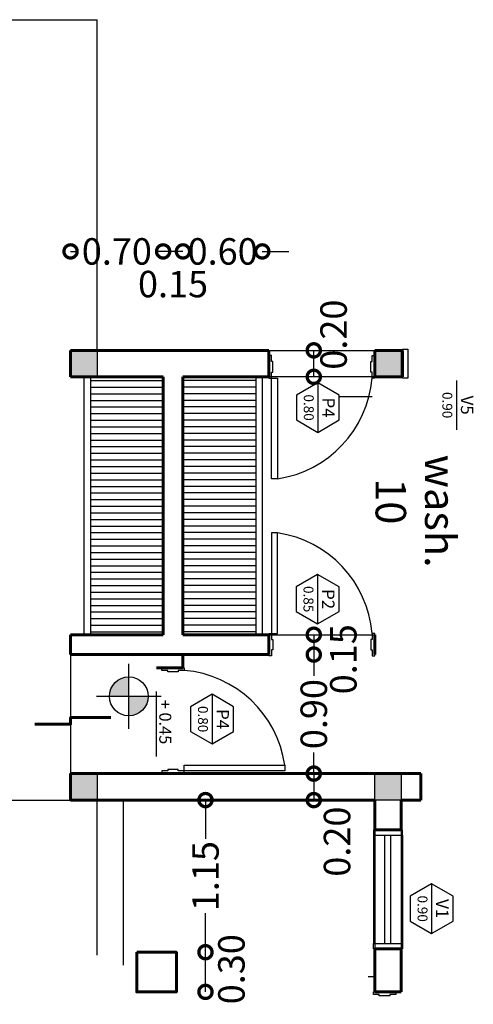
# Model space of a CAD drawing. Extents: x 492 to 775, y -346 to -238.
# Drawn here: x 585 to 588, y -321 to -314 of the extents above; entities that cross this region are included whole.
import ezdxf
from ezdxf.enums import TextEntityAlignment as Align

# ---------------------------------------------------------------- set-up
doc = ezdxf.new("R2010")
doc.units = 0
doc.header["$LTSCALE"] = 0.02
doc.header["$PDMODE"] = 3
doc.linetypes.add('DASHED', pattern=[19.05, 12.7, -6.35])
doc.layers.get('DEFPOINTS').update_dxf_attribs({"linetype": 'CONTINUOUS'})
for name, color, linetype in [('ABERTURAS', 2, 'CONTINUOUS'), ('ARMARIO', 15, 'CONTINUOUS'), ('CARP-DETALLES', 4, 'CONTINUOUS'), ('CARP-HOJAS-PUERTAS', 4, 'CONTINUOUS'), ('CARP-MANO-ABRIR', 15, 'CONTINUOUS'), ('CARP-MARCO-PUERTAS', 2, 'CONTINUOUS'), ('CARP-VENTANAS', 4, 'CONTINUOUS'), ('COLUMNAS', 1, 'CONTINUOUS'), ('COTAS123', 1, 'CONTINUOUS'), ('LOCALES-R-PUERTAS', 15, 'CONTINUOUS'), ('PISO-COCINA', 15, 'CONTINUOUS'), ('PROYECCION', 5, 'DASHED'), ('TEXT', 7, 'CONTINUOUS'), ('TEXTO', 7, 'CONTINUOUS'), ('VISTA-PLANTA', 15, 'CONTINUOUS')]:
    doc.layers.add(name, color=color, linetype=linetype)
doc.layers.add('MUROS', color=3, linetype='CONTINUOUS', lineweight=60)
doc.styles.get("Standard").update_dxf_attribs({"font": 'arial.ttf'})
doc.styles.add('TECHNIC', font='te______.pfb', dxfattribs={"height": 0.2})
doc.dimstyles.get("Standard").update_dxf_attribs({"dimtxt": 0.15, "dimasz": 0.1, "dimexe": 1.25, "dimexo": 0.625, "dimgap": 0.1, "dimtad": 1, "dimzin": 0, "dimdsep": 46, "dimtxsty": 'Standard', "dimblk1": 'ARCHTICK', "dimblk2": 'ARCHTICK', "dimsah": 1, "dimcen": 2.5, "dimse1": 1, "dimse2": 1, "dimadec": 0, "dimazin": 0, "dimtfac": 1, "dimtdec": 4, "dimtmove": 0, "dimatfit": 3, "dimldrblk": 'ARCHTICK', "dimfxl": 1, "dimtolj": 1, "dimtzin": 0, "dimarcsym": 0})

# ---------------------------------------------------------------- blocks, each defined once
blk = doc.blocks.new('_DotSmall')
at = {"layer": 'ABERTURAS', "color": 0, "lineweight": 30, "const_width": 0.5}
blk.add_lwpolyline([(-0.0625, 0, 1), (0.0625, 0, 1)], format="xyb", close=True, dxfattribs=at)
blk = doc.blocks.new('*D238')
at = {"layer": 'COTAS123', "color": 1, "linetype": 'ByBlock', "transparency": 16777216}
for p, q in [((586.7606, -318.6152), (586.7606, -318.7758)), ((586.7606, -319.5152), (586.7606, -319.3546))]:
    blk.add_line(p, q, dxfattribs=at)
at = {"layer": 'DEFPOINTS', "color": 0, "transparency": 16777216}
for p in [(586.4211, -318.6152), (586.4211, -319.5152), (586.7606, -319.5152)]:
    blk.add_point(p, dxfattribs=at)
at = {"layer": 'COTAS123', "color": 1, "transparency": 16777216, "xscale": 0.2, "yscale": 0.2, "zscale": 0.2}
for p, rotation in [((586.7606, -318.6152), 90), ((586.7606, -319.5152), 270)]:
    blk.add_blockref('_DotSmall', p, dxfattribs=dict(at, rotation=rotation))
at = {"layer": 'COTAS123', "color": 1, "transparency": 16777216, "insert": (586.7606, -319.0652), "char_height": 0.2, "attachment_point": 5, "rotation": 90}
blk.add_mtext('\\A1;0.90', dxfattribs=at)
blk = doc.blocks.new('*D239')
at = {"layer": 'COTAS123', "color": 1, "linetype": 'ByBlock', "transparency": 16777216}
blk.add_line((586.7606, -318.4652), (586.7606, -318.6152), dxfattribs=at)
at = {"layer": 'DEFPOINTS', "color": 0, "transparency": 16777216}
for p in [(586.7606, -318.4652), (586.7606, -318.6152), (586.7606, -318.6152)]:
    blk.add_point(p, dxfattribs=at)
at = {"layer": 'COTAS123', "color": 1, "transparency": 16777216, "xscale": 0.2, "yscale": 0.2, "zscale": 0.2}
for p, rotation in [((586.7606, -318.4652), 90), ((586.7606, -318.6152), 270)]:
    blk.add_blockref('_DotSmall', p, dxfattribs=dict(at, rotation=rotation))
at = {"layer": 'COTAS123', "color": 1, "transparency": 16777216, "insert": (586.9842, -318.6505), "char_height": 0.2, "attachment_point": 5, "rotation": 90}
blk.add_mtext('\\A1;0.15', dxfattribs=at)
blk = doc.blocks.new('*D240')
at = {"layer": 'COTAS123', "color": 1, "linetype": 'ByBlock', "transparency": 16777216}
blk.add_line((586.7606, -319.5152), (586.7606, -319.7152), dxfattribs=at)
at = {"layer": 'DEFPOINTS', "color": 0, "transparency": 16777216}
for p in [(586.7606, -319.5152), (586.7606, -319.7152), (586.7606, -319.7152)]:
    blk.add_point(p, dxfattribs=at)
at = {"layer": 'COTAS123', "color": 1, "transparency": 16777216, "xscale": 0.2, "yscale": 0.2, "zscale": 0.2}
for p, rotation in [((586.7606, -319.5152), 90), ((586.7606, -319.7152), 270)]:
    blk.add_blockref('_DotSmall', p, dxfattribs=dict(at, rotation=rotation))
at = {"layer": 'COTAS123', "color": 1, "transparency": 16777216, "insert": (586.9363, -320.0294), "char_height": 0.2, "attachment_point": 5, "rotation": 90}
blk.add_mtext('\\A1;0.20', dxfattribs=at)
blk = doc.blocks.new('*D241')
at = {"layer": 'COTAS123', "color": 1, "linetype": 'ByBlock', "transparency": 16777216}
blk.add_line((586.7606, -316.5152), (586.7606, -316.3152), dxfattribs=at)
at = {"layer": 'DEFPOINTS', "color": 0, "transparency": 16777216}
for p in [(586.7606, -316.3152), (586.7606, -316.3152), (586.7606, -316.5152)]:
    blk.add_point(p, dxfattribs=at)
at = {"layer": 'COTAS123', "color": 1, "transparency": 16777216, "xscale": 0.2, "yscale": 0.2, "zscale": 0.2}
for p, rotation in [((586.7606, -316.3152), 90), ((586.7606, -316.5152), 270)]:
    blk.add_blockref('_DotSmall', p, dxfattribs=dict(at, rotation=rotation))
at = {"layer": 'COTAS123', "color": 1, "transparency": 16777216, "insert": (586.9104, -316.1964), "char_height": 0.2, "attachment_point": 5, "rotation": 90}
blk.add_mtext('\\A1;0.20', dxfattribs=at)
blk = doc.blocks.new('*D242')
at = {"layer": 'COTAS123', "color": 1, "linetype": 'ByBlock', "transparency": 16777216}
for p, q in [((585.9414, -319.7152), (585.9414, -320.0091)), ((585.9414, -320.8652), (585.9414, -320.5713))]:
    blk.add_line(p, q, dxfattribs=at)
at = {"layer": 'DEFPOINTS', "color": 0, "transparency": 16777216}
for p in [(585.5711, -319.7152), (585.9414, -319.7152), (585.5711, -320.8652)]:
    blk.add_point(p, dxfattribs=at)
at = {"layer": 'COTAS123', "color": 1, "transparency": 16777216, "xscale": 0.2, "yscale": 0.2, "zscale": 0.2}
for p, rotation in [((585.9414, -319.7152), 90), ((585.9414, -320.8652), 270)]:
    blk.add_blockref('_DotSmall', p, dxfattribs=dict(at, rotation=rotation))
at = {"layer": 'COTAS123', "color": 1, "transparency": 16777216, "insert": (585.9414, -320.2902), "char_height": 0.2, "attachment_point": 5, "rotation": 90}
blk.add_mtext('\\A1;1.15', dxfattribs=at)
blk = doc.blocks.new('*D243')
at = {"layer": 'COTAS123', "color": 1, "linetype": 'ByBlock', "transparency": 16777216}
blk.add_line((585.9414, -321.1652), (585.9414, -320.8652), dxfattribs=at)
at = {"layer": 'DEFPOINTS', "color": 0, "transparency": 16777216}
for p in [(585.7211, -320.8652), (585.9414, -320.8652), (585.7211, -321.1652)]:
    blk.add_point(p, dxfattribs=at)
at = {"layer": 'COTAS123', "color": 1, "transparency": 16777216, "xscale": 0.2, "yscale": 0.2, "zscale": 0.2}
for p, rotation in [((585.9414, -320.8652), 90), ((585.9414, -321.1652), 270)]:
    blk.add_blockref('_DotSmall', p, dxfattribs=dict(at, rotation=rotation))
at = {"layer": 'COTAS123', "color": 1, "transparency": 16777216, "insert": (586.1375, -320.9941), "char_height": 0.2, "attachment_point": 5, "rotation": 90}
blk.add_mtext('\\A1;0.30', dxfattribs=at)
blk = doc.blocks.new('*D244')
at = {"layer": 'COTAS123', "color": 1, "linetype": 'ByBlock', "transparency": 16777216}
for p, q in [((585.7711, -315.5671), (585.5711, -315.5671)), ((586.3711, -315.5671), (586.5711, -315.5671))]:
    blk.add_line(p, q, dxfattribs=at)
at = {"layer": 'DEFPOINTS', "color": 0, "transparency": 16777216}
for p in [(585.7711, -315.5671), (585.7711, -316.5152), (586.3711, -316.5152)]:
    blk.add_point(p, dxfattribs=at)
at = {"layer": 'COTAS123', "color": 1, "transparency": 16777216, "xscale": 0.2, "yscale": 0.2, "zscale": 0.2}
for p, rotation in [((585.7711, -315.5671), 359.9999999999674), ((586.3711, -315.5671), 179.9999999999674)]:
    blk.add_blockref('_DotSmall', p, dxfattribs=dict(at, rotation=rotation))
at = {"layer": 'COTAS123', "color": 1, "transparency": 16777216, "insert": (586.0711, -315.5671), "char_height": 0.2, "attachment_point": 5}
blk.add_mtext('\\A1;0.60', dxfattribs=at)
blk = doc.blocks.new('*D245')
at = {"layer": 'COTAS123', "color": 1, "linetype": 'ByBlock', "transparency": 16777216}
blk.add_line((585.7711, -315.5671), (585.6211, -315.5671), dxfattribs=at)
at = {"layer": 'DEFPOINTS', "color": 0, "transparency": 16777216}
for p in [(585.6211, -315.5671), (585.6211, -316.5152), (585.7711, -316.5152)]:
    blk.add_point(p, dxfattribs=at)
at = {"layer": 'COTAS123', "color": 1, "transparency": 16777216, "xscale": 0.2, "yscale": 0.2, "zscale": 0.2, "rotation": 180}
blk.add_blockref('_DotSmall', (585.6211, -315.5671), dxfattribs=at)
at = {"layer": 'COTAS123', "color": 1, "transparency": 16777216, "xscale": 0.2, "yscale": 0.2, "zscale": 0.2}
blk.add_blockref('_DotSmall', (585.7711, -315.5671), dxfattribs=at)
at = {"layer": 'COTAS123', "color": 1, "transparency": 16777216, "insert": (585.6961, -315.8139), "char_height": 0.2, "attachment_point": 5}
blk.add_mtext('\\A1;0.15', dxfattribs=at)
blk = doc.blocks.new('*D246')
at = {"layer": 'COTAS123', "color": 1, "linetype": 'ByBlock', "transparency": 16777216}
for p, q in [((584.9211, -315.5671), (584.9817, -315.5671)), ((585.6211, -315.5671), (585.5605, -315.5671))]:
    blk.add_line(p, q, dxfattribs=at)
at = {"layer": 'DEFPOINTS', "color": 0, "transparency": 16777216}
for p in [(585.6211, -315.5671), (584.9211, -316.5152), (585.6211, -316.5152)]:
    blk.add_point(p, dxfattribs=at)
at = {"layer": 'COTAS123', "color": 1, "transparency": 16777216, "xscale": 0.2, "yscale": 0.2, "zscale": 0.2, "rotation": 180}
blk.add_blockref('_DotSmall', (584.9211, -315.5671), dxfattribs=at)
at = {"layer": 'COTAS123', "color": 1, "transparency": 16777216, "xscale": 0.2, "yscale": 0.2, "zscale": 0.2}
blk.add_blockref('_DotSmall', (585.6211, -315.5671), dxfattribs=at)
at = {"layer": 'COTAS123', "color": 1, "transparency": 16777216, "insert": (585.2711, -315.5671), "char_height": 0.2, "attachment_point": 5}
blk.add_mtext('\\A1;0.70', dxfattribs=at)

msp = doc.modelspace()

# ---------------------------------------------------------------- hatches: boundary and pattern name
at = {"layer": 'COLUMNAS'}
for points in [[(585.1211, -316.5152), (585.1211, -316.3152), (584.9211, -316.3152), (584.9211, -316.5152)], [(587.4211, -316.5152), (587.4211, -316.3152), (587.2211, -316.3152), (587.2211, -316.5152)], [(585.1211, -319.7152), (585.1211, -319.5152), (584.9211, -319.5152), (584.9211, -319.7152)], [(587.4211, -319.7152), (587.4211, -319.5152), (587.2211, -319.5152), (587.2211, -319.7152)]]:
    msp.add_hatch(color=256, dxfattribs=at).paths.add_polyline_path(points)
at = {"layer": 'COTAS123'}
h = msp.add_hatch(color=256, dxfattribs=at)
h.paths.add_polyline_path([(585.5085, -318.931), (585.3615, -318.931), (585.3615, -319.078, 0.414214)])
h.paths.add_polyline_path([(585.3615, -318.931), (585.3615, -318.784, 0.414214), (585.2145, -318.931)])

# ---------------------------------------------------------------- linework, layer by layer
at = {"layer": 'ARMARIO'}
for p, q in [((585.1211, -316.3152), (585.1211, -313.8152)), ((586.4211, -316.3152), (587.2211, -316.3152)), ((585.0211, -316.5152), (585.0211, -318.4652)), ((585.0711, -316.5152), (585.0711, -318.4652)), ((586.3211, -316.5152), (586.3211, -318.4652)), ((586.3711, -316.5152), (586.3711, -318.4652)), ((585.0711, -316.5432), (585.6211, -316.5432)), ((585.0711, -316.5932), (585.6211, -316.5932)), ((586.3211, -316.5432), (585.7711, -316.5432)), ((586.3211, -316.5932), (585.7711, -316.5932)), ((585.0711, -316.6432), (585.6211, -316.6432)), ((586.3211, -316.6432), (585.7711, -316.6432)), ((585.0711, -316.6932), (585.6211, -316.6932)), ((585.0711, -316.7432), (585.6211, -316.7432)), ((586.3211, -316.6932), (585.7711, -316.6932)), ((586.3211, -316.7432), (585.7711, -316.7432)), ((585.0711, -316.7932), (585.6211, -316.7932)), ((586.3211, -316.7932), (585.7711, -316.7932)), ((585.0711, -316.8432), (585.6211, -316.8432)), ((586.3211, -316.8432), (585.7711, -316.8432)), ((585.0711, -316.8932), (585.6211, -316.8932)), ((585.0711, -316.9432), (585.6211, -316.9432)), ((586.3211, -316.8932), (585.7711, -316.8932)), ((586.3211, -316.9432), (585.7711, -316.9432)), ((585.0711, -316.9932), (585.6211, -316.9932)), ((586.3211, -316.9932), (585.7711, -316.9932)), ((585.0711, -317.0432), (585.6211, -317.0432)), ((585.0711, -317.0932), (585.6211, -317.0932)), ((586.3211, -317.0432), (585.7711, -317.0432)), ((586.3211, -317.0932), (585.7711, -317.0932)), ((585.0711, -317.1432), (585.6211, -317.1432)), ((586.3211, -317.1432), (585.7711, -317.1432)), ((585.0711, -317.1932), (585.6211, -317.1932)), ((585.0711, -317.2432), (585.6211, -317.2432)), ((586.3211, -317.1932), (585.7711, -317.1932)), ((586.3211, -317.2432), (585.7711, -317.2432)), ((585.0711, -317.2932), (585.6211, -317.2932)), ((586.3211, -317.2932), (585.7711, -317.2932)), ((585.0711, -317.3432), (585.6211, -317.3432)), ((585.0711, -317.3932), (585.6211, -317.3932)), ((586.3211, -317.3432), (585.7711, -317.3432)), ((586.3211, -317.3932), (585.7711, -317.3932)), ((585.0711, -317.4432), (585.6211, -317.4432)), ((586.3211, -317.4432), (585.7711, -317.4432)), ((585.0711, -317.4932), (585.6211, -317.4932)), ((585.0711, -317.5432), (585.6211, -317.5432)), ((586.3211, -317.4932), (585.7711, -317.4932)), ((586.3211, -317.5432), (585.7711, -317.5432)), ((585.0711, -317.5932), (585.6211, -317.5932)), ((586.3211, -317.5932), (585.7711, -317.5932)), ((585.0711, -317.6432), (585.6211, -317.6432)), ((585.0711, -317.6932), (585.6211, -317.6932)), ((586.3211, -317.6432), (585.7711, -317.6432)), ((586.3211, -317.6932), (585.7711, -317.6932)), ((585.0711, -317.7432), (585.6211, -317.7432)), ((586.3211, -317.7432), (585.7711, -317.7432)), ((585.0711, -317.7932), (585.6211, -317.7932)), ((585.0711, -317.8432), (585.6211, -317.8432)), ((586.3211, -317.7932), (585.7711, -317.7932)), ((586.3211, -317.8432), (585.7711, -317.8432)), ((585.0711, -317.8932), (585.6211, -317.8932)), ((586.3211, -317.8932), (585.7711, -317.8932)), ((585.0711, -317.9432), (585.6211, -317.9432)), ((585.0711, -317.9932), (585.6211, -317.9932)), ((586.3211, -317.9432), (585.7711, -317.9432)), ((586.3211, -317.9932), (585.7711, -317.9932)), ((585.0711, -318.0432), (585.6211, -318.0432)), ((586.3211, -318.0432), (585.7711, -318.0432)), ((585.0711, -318.0932), (585.6211, -318.0932)), ((585.0711, -318.1432), (585.6211, -318.1432)), ((586.3211, -318.0932), (585.7711, -318.0932)), ((586.3211, -318.1432), (585.7711, -318.1432)), ((585.0711, -318.1932), (585.6211, -318.1932)), ((586.3211, -318.1932), (585.7711, -318.1932)), ((585.0711, -318.2432), (585.6211, -318.2432)), ((585.0711, -318.2932), (585.6211, -318.2932)), ((586.3211, -318.2432), (585.7711, -318.2432)), ((586.3211, -318.2932), (585.7711, -318.2932)), ((585.0711, -318.3432), (585.6211, -318.3432)), ((586.3211, -318.3432), (585.7711, -318.3432)), ((585.0711, -318.3932), (585.6211, -318.3932)), ((585.0711, -318.4432), (585.6211, -318.4432)), ((586.3211, -318.3932), (585.7711, -318.3932)), ((586.3211, -318.4432), (585.7711, -318.4432))]:
    msp.add_line(p, q, dxfattribs=at)
msp.add_lwpolyline([(579.1211, -313.8152), (585.1211, -313.8152)], dxfattribs=at)
at = {"layer": 'CARP-DETALLES'}
for p, q in [((587.2961, -319.9802), (587.2961, -320.8002)), ((587.3404, -319.9802), (587.3404, -320.8002))]:
    msp.add_line(p, q, dxfattribs=at)
at = {"layer": 'CARP-HOJAS-PUERTAS'}
for points in [[(586.4411, -316.5252), (586.4861, -316.5252), (586.4861, -317.2852), (586.4411, -317.2852), (586.4411, -316.5252)], [(586.4411, -318.4552), (586.4861, -318.4552), (586.4861, -317.6952), (586.4411, -317.6952), (586.4411, -318.4552)], [(585.7811, -319.4952), (585.7811, -319.4502), (586.5411, -319.4502), (586.5411, -319.4952), (585.7811, -319.4952)]]:
    msp.add_lwpolyline(points, dxfattribs=at)
at = {"layer": 'CARP-MANO-ABRIR'}
for centre, start, end in [((586.3658, -316.4557), 278.25276, 355.24217), ((586.3658, -318.5247), 4.75783, 81.74724), ((585.7116, -319.5705), 8.25276, 85.24217)]:
    msp.add_arc(centre, 0.8382, start, end, dxfattribs=at)
at = {"layer": 'CARP-MARCO-PUERTAS'}
for points in [[(586.4211, -316.5152), (586.4211, -316.5252), (586.4411, -316.5252), (586.4411, -316.4802), (586.4511, -316.4802), (586.4511, -316.4002), (586.4411, -316.4002), (586.4411, -316.3552), (586.4211, -316.3552), (586.4211, -316.3652)], [(587.2211, -316.5152), (587.2211, -316.5252), (587.2011, -316.5252), (587.2011, -316.4802), (587.1911, -316.4802), (587.1911, -316.4002), (587.2011, -316.4002), (587.2011, -316.3552), (587.2211, -316.3552), (587.2211, -316.3652)], [(587.4318, -316.3152), (587.4318, -316.3052), (587.4718, -316.3052), (587.4718, -316.3652), (587.4718, -316.3652), (587.4718, -316.4652), (587.4718, -316.4652), (587.4718, -316.5252), (587.4318, -316.5252), (587.4318, -316.5152)], [(586.4211, -318.4652), (586.4211, -318.4552), (586.4411, -318.4552), (586.4411, -318.5002), (586.4511, -318.5002), (586.4511, -318.5802), (586.4411, -318.5802), (586.4411, -318.6252), (586.4211, -318.6252), (586.4211, -318.6152)], [(587.2211, -318.4652), (587.2211, -318.4552), (587.2011, -318.4552), (587.2011, -318.5002), (587.1911, -318.5002), (587.1911, -318.5802), (587.2011, -318.5802), (587.2011, -318.6252), (587.2211, -318.6252), (587.2211, -318.6152)], [(585.7711, -318.7152), (585.7811, -318.7152), (585.7811, -318.7352), (585.7361, -318.7352), (585.7361, -318.7452), (585.6561, -318.7452), (585.6561, -318.7352), (585.6111, -318.7352), (585.6111, -318.7152), (585.6211, -318.7152)], [(585.7711, -319.5152), (585.7811, -319.5152), (585.7811, -319.4952), (585.7361, -319.4952), (585.7361, -319.4852), (585.6561, -319.4852), (585.6561, -319.4952), (585.6111, -319.4952), (585.6111, -319.5152), (585.6211, -319.5152)], [(587.2211, -319.9402), (587.2111, -319.9402), (587.2111, -319.9802), (587.2711, -319.9802), (587.2711, -319.9802), (587.3711, -319.9802), (587.3711, -319.9802), (587.4311, -319.9802), (587.4311, -319.9402), (587.4211, -319.9402)], [(587.2211, -320.8402), (587.2111, -320.8402), (587.2111, -320.8002), (587.2711, -320.8002), (587.2711, -320.8002), (587.3711, -320.8002), (587.3711, -320.8002), (587.4311, -320.8002), (587.4311, -320.8402), (587.4211, -320.8402)], [(587.3711, -321.1652), (587.3811, -321.1652), (587.3811, -321.1852), (587.3361, -321.1852), (587.3361, -321.1952), (587.2561, -321.1952), (587.2561, -321.1852), (587.2111, -321.1852), (587.2111, -321.1652), (587.2211, -321.1652)]]:
    msp.add_lwpolyline(points, dxfattribs=at)
at = {"layer": 'CARP-VENTANAS'}
for p, q in [((587.2111, -319.9802), (587.2111, -320.8002)), ((587.4311, -319.9802), (587.4311, -320.8002))]:
    msp.add_line(p, q, dxfattribs=at)
at = {"layer": 'COLUMNAS'}
for points in [[(584.9211, -316.3152), (585.1211, -316.3152), (585.1211, -316.5152), (584.9211, -316.5152), (584.9211, -316.3152)], [(587.2211, -316.3152), (587.4211, -316.3152), (587.4211, -316.5152), (587.2211, -316.5152), (587.2211, -316.3152)], [(584.9211, -319.5152), (585.1211, -319.5152), (585.1211, -319.7152), (584.9211, -319.7152), (584.9211, -319.5152)], [(587.2211, -319.5152), (587.4211, -319.5152), (587.4211, -319.7152), (587.2211, -319.7152), (587.2211, -319.5152)]]:
    msp.add_lwpolyline(points, dxfattribs=at)
at = {"layer": 'COTAS123'}
for points in [[(585.3615, -319.176), (585.3615, -318.686)], [(585.5688, -318.8949), (585.5688, -319.3849)], [(585.6065, -318.931), (585.1165, -318.931)]]:
    msp.add_lwpolyline(points, dxfattribs=at)
msp.add_circle((585.3615, -318.931), 0.147, dxfattribs=at)
at = {"layer": 'LOCALES-R-PUERTAS'}
for p, q in [((587.2211, -319.9402), (587.2211, -320.8402)), ((587.4211, -319.9402), (587.4211, -320.8402))]:
    msp.add_line(p, q, dxfattribs=at)
at = {"layer": 'MUROS'}
for p, q in [((584.9211, -316.3152), (586.4211, -316.3152)), ((584.9211, -316.3152), (584.9211, -316.5152)), ((586.4211, -316.3152), (586.4211, -316.3152)), ((586.4211, -316.3152), (586.4211, -316.5152)), ((586.4211, -316.5152), (586.4211, -316.3152)), ((586.4211, -316.3152), (586.4211, -316.5152)), ((587.2211, -316.3152), (587.4318, -316.3152)), ((587.2211, -316.3152), (587.2211, -316.5152)), ((587.4318, -316.3152), (587.4318, -316.5152)), ((587.4318, -316.5152), (587.4318, -316.3152)), ((584.9211, -316.5152), (585.6211, -316.5152)), ((585.6211, -316.5152), (585.6211, -318.4652)), ((585.7711, -316.5152), (585.7711, -318.4652)), ((585.7711, -316.5152), (586.4211, -316.5152)), ((586.4211, -316.5152), (586.4211, -316.5152)), ((587.2211, -316.5152), (587.4318, -316.5152)), ((584.9211, -318.4652), (585.6211, -318.4652)), ((584.9211, -318.4652), (584.9211, -318.6152)), ((585.7711, -318.4652), (586.4211, -318.4652)), ((586.4211, -318.4652), (586.4211, -318.6152)), ((587.2211, -318.4652), (587.2211, -318.6152)), ((584.9211, -318.6152), (586.4211, -318.6152)), ((585.7711, -318.6152), (585.7711, -318.7152)), ((585.7711, -318.7152), (585.5711, -318.7152)), ((584.9211, -319.5152), (587.5711, -319.5152)), ((584.9211, -319.5152), (584.9211, -319.7152)), ((584.9211, -319.5152), (584.9211, -319.7152)), ((587.5711, -319.5152), (587.5711, -319.7152)), ((584.9211, -319.7152), (587.2211, -319.7152)), ((587.2211, -319.7152), (587.2211, -319.9402)), ((587.4211, -319.7152), (587.5711, -319.7152)), ((587.4211, -319.7152), (587.4211, -319.9402)), ((587.2211, -319.9402), (587.4211, -319.9402)), ((587.4211, -319.9402), (587.2211, -319.9402)), ((587.4211, -319.9402), (587.4211, -319.9402)), ((587.2211, -320.8402), (587.2211, -321.1652)), ((587.4211, -320.8402), (587.2211, -320.8402)), ((587.2211, -320.8402), (587.4211, -320.8402)), ((587.4211, -320.8402), (587.4211, -321.1652)), ((587.2211, -321.1652), (587.4211, -321.1652))]:
    msp.add_line(p, q, dxfattribs=at)
msp.add_lwpolyline([(584.6514, -319.1402), (584.9211, -319.1402), (584.9211, -319.0902), (585.2268, -319.0902)], dxfattribs=at)
msp.add_lwpolyline([(585.4211, -320.8652), (585.4211, -321.1652), (585.7211, -321.1652), (585.7211, -320.8652)], close=True, dxfattribs=at)
at = {"layer": 'PISO-COCINA'}
for p, q in [((587.2211, -316.5152), (586.4211, -316.5152)), ((586.4211, -318.4652), (587.2211, -318.4652)), ((585.1211, -320.8886), (585.1211, -319.7152)), ((585.3211, -320.9644), (585.3211, -319.7152)), ((587.2211, -321.0527), (587.1711, -321.0527))]:
    msp.add_line(p, q, dxfattribs=at)
msp.add_lwpolyline([(584.9211, -318.6152), (584.9211, -319.5152)], dxfattribs=at)
at = {"layer": 'PROYECCION'}
msp.add_line((586.9489, -316.6652), (587.3174, -316.6652), dxfattribs=at)
at = {"layer": 'TEXTO'}
for p, q in [((586.7912, -316.5604), (586.7912, -316.9354)), ((587.8391, -316.5419), (587.8391, -316.9169)), ((586.7889, -318.0087), (586.7889, -318.3837)), ((585.9909, -318.9156), (585.9909, -319.2906)), ((587.6516, -320.3488), (587.6516, -320.7238))]:
    msp.add_line(p, q, dxfattribs=at)
for points in [[(586.7912, -316.9354), (586.9536, -316.8416), (586.9536, -316.6541), (586.7912, -316.5604), (586.6288, -316.6541), (586.6288, -316.8416)], [(586.7889, -318.3837), (586.9513, -318.2899), (586.9513, -318.1024), (586.7889, -318.0087), (586.6265, -318.1024), (586.6265, -318.2899)], [(585.9909, -319.2906), (586.1532, -319.1968), (586.1532, -319.0093), (585.9909, -318.9156), (585.8285, -319.0093), (585.8285, -319.1968)], [(587.6516, -320.7238), (587.814, -320.63), (587.814, -320.4425), (587.6516, -320.3488), (587.4892, -320.4425), (587.4892, -320.63)]]:
    msp.add_lwpolyline(points, close=True, dxfattribs=at)
at = {"layer": 'VISTA-PLANTA'}
msp.add_line((579.1211, -319.7152), (584.9211, -319.7152), dxfattribs=at)

# ---------------------------------------------------------------- texts
at = {"layer": 'COTAS123', "insert": (585.683, -318.9564), "char_height": 0.09075, "width": 1.246451, "attachment_point": 1, "rotation": 270}
msp.add_mtext('+ 0.45', dxfattribs=at)
at = {"layer": 'TEXT'}
for s, p in [('wash.', (587.6022, -317.1034)), ('10', (587.2282, -317.2818))]:
    msp.add_text(s, height=0.2304, rotation=270, dxfattribs=at).set_placement(p)
at = {"layer": 'TEXTO', "style": 'TECHNIC'}
for s, p in [('0.80', (586.7227, -316.7479)), ('0.90', (587.7706, -316.7294)), ('0.85', (586.7204, -318.1962)), ('0.80', (585.9224, -319.1031)), ('0.90', (587.5831, -320.5363))]:
    msp.add_text(s, height=0.075, rotation=270, dxfattribs=at).set_placement(p, align=Align.MIDDLE_CENTER)
at = {"layer": 'TEXTO', "style": 'TECHNIC', "flags": 12}
for tag, p in [('V5', (587.9203, -316.7294)), ('P4', (586.8724, -316.7479)), ('P2', (586.8701, -318.1962)), ('P4', (586.072, -319.1031)), ('V1', (587.7328, -320.5363))]:
    msp.add_attdef(tag, text='P2', height=0.09375, rotation=270, dxfattribs=at).set_placement(p, align=Align.MIDDLE_CENTER)

# ---------------------------------------------------------------- dimensions: what is measured, and where the dimension line sits
at = {"layer": 'COTAS123'}
for p1, p2, distance, picture, middle in [((584.9211, -316.5152), (585.6211, -316.5152), 0.9481, '*D246', (585.2711, -315.5671)), ((586.3711, -316.5152), (585.7711, -316.5152), -0.9481, '*D244', (586.0711, -315.5671)), ((585.5711, -320.8652), (585.5711, -319.7152), -0.3703, '*D242', (585.9414, -320.2902))]:
    dim = msp.add_aligned_dim(p1=p1, p2=p2, distance=distance, dimstyle='Standard', override={"dimtxt": 0.2, "dimasz": 0.2, "dimexe": 0.15, "dimexo": 0.15, "dimgap": 0.03, "dimtad": 0, "dimblk1": 'DOTSMALL', "dimblk2": 'DOTSMALL', "dimcen": 0.09, "dimclrd": 1, "dimclre": 1, "dimclrt": 1, "dimtdec": 2, "dimtofl": 0, "dimtmove": 2, "dimldrblk": 'DotSmall', "dimfxl": 0.1, "dimarcsym": 1}, dxfattribs=at)
    dim.commit()
    dim.dimension.update_dxf_attribs({"geometry": picture, "text_midpoint": middle})
for base, p1, p2, angle, picture, middle in [((585.6211, -315.5671), (585.7711, -316.5152), (585.6211, -316.5152), 180, '*D245', (585.6961, -315.8139)), ((586.7606, -316.3152), (586.7606, -316.5152), (586.7606, -316.3152), 90, '*D241', (586.9104, -316.1964)), ((586.7606, -318.6152), (586.7606, -318.4652), (586.7606, -318.6152), 270, '*D239', (586.9842, -318.6505)), ((586.7606, -319.7152), (586.7606, -319.5152), (586.7606, -319.7152), 270, '*D240', (586.9363, -320.0294)), ((585.9414, -320.8652), (585.7211, -321.1652), (585.7211, -320.8652), 90, '*D243', (586.1375, -320.9941))]:
    dim = msp.add_linear_dim(base=base, p1=p1, p2=p2, angle=angle, dimstyle='Standard', override={"dimtxt": 0.2, "dimasz": 0.2, "dimexe": 0.15, "dimexo": 0.15, "dimgap": 0.03, "dimtad": 0, "dimblk1": 'DOTSMALL', "dimblk2": 'DOTSMALL', "dimcen": 0.09, "dimclrd": 1, "dimclre": 1, "dimclrt": 1, "dimtdec": 2, "dimtofl": 0, "dimtmove": 2, "dimldrblk": 'DotSmall', "dimfxl": 0.1, "dimarcsym": 1}, dxfattribs=at)
    dim.commit()
    dim.dimension.update_dxf_attribs({"geometry": picture, "text_midpoint": middle, "dimtype": 161})
dim = msp.add_linear_dim(base=(586.7606, -319.5152), p1=(586.4211, -318.6152), p2=(586.4211, -319.5152), angle=270, dimstyle='Standard', override={"dimtxt": 0.2, "dimasz": 0.2, "dimexe": 0.15, "dimexo": 0.15, "dimgap": 0.03, "dimtad": 0, "dimblk1": 'DOTSMALL', "dimblk2": 'DOTSMALL', "dimcen": 0.09, "dimclrd": 1, "dimclre": 1, "dimclrt": 1, "dimtdec": 2, "dimtofl": 0, "dimtmove": 2, "dimldrblk": 'DotSmall', "dimfxl": 0.1, "dimarcsym": 1}, dxfattribs=at)
dim.commit()
dim.dimension.update_dxf_attribs({"geometry": '*D238', "text_midpoint": (586.7606, -319.0652)})

doc.saveas('drawing.dxf')
